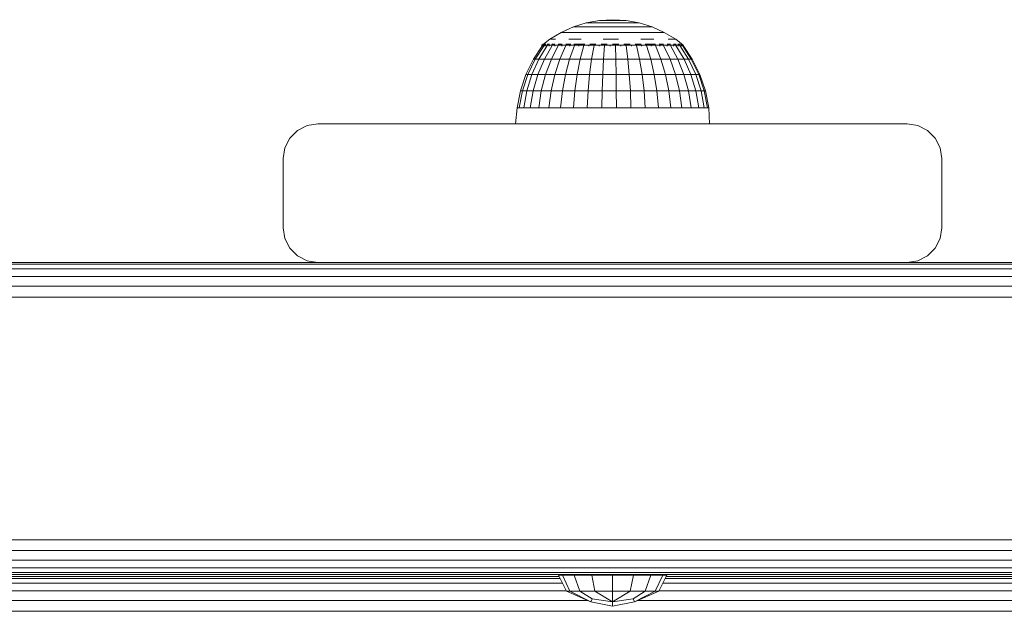
# Model space of a CAD drawing. Units: millimetres. Extents: x -97 to 578302, y -1972 to 596964.
# Drawn here: x 5884 to 6026, y 7722 to 7807 of the extents above; entities that cross this region are included whole.
import ezdxf

# ---------------------------------------------------------------- set-up
doc = ezdxf.new("R2010")
doc.units = ezdxf.units.MM
doc.layers.add('Контур', color=7, linetype='Continuous', lineweight=15)

msp = doc.modelspace()

# ---------------------------------------------------------------- linework, layer by layer
at = {"layer": 'Контур'}
for p, q in [((5963.813, 7806.36), (5965.654, 7806.935)), ((5965.654, 7806.935), (5967.551, 7807.283)), ((5965.654, 7806.935), (5965.712, 7806.935)), ((5965.712, 7806.935), (5965.827, 7806.935)), ((5965.827, 7806.935), (5965.998, 7806.935)), ((5966.221, 7806.935), (5965.998, 7806.935)), ((5966.221, 7806.935), (5966.493, 7806.935)), ((5966.493, 7806.935), (5966.811, 7806.935)), ((5966.811, 7806.935), (5967.169, 7806.935)), ((5967.169, 7806.935), (5967.562, 7806.935)), ((5969.476, 7807.4), (5967.551, 7807.283)), ((5967.551, 7807.283), (5967.58, 7807.283)), ((5967.984, 7806.935), (5967.562, 7806.935)), ((5967.58, 7807.283), (5967.638, 7807.283)), ((5967.638, 7807.283), (5967.724, 7807.283)), ((5967.837, 7807.283), (5967.724, 7807.283)), ((5967.837, 7807.283), (5967.974, 7807.283)), ((5967.974, 7807.283), (5968.134, 7807.283)), ((5967.984, 7806.935), (5968.428, 7806.935)), ((5968.134, 7807.283), (5968.314, 7807.283)), ((5968.314, 7807.283), (5968.512, 7807.283)), ((5968.428, 7806.935), (5968.889, 7806.935)), ((5968.725, 7807.283), (5968.512, 7807.283)), ((5968.725, 7807.283), (5968.948, 7807.283)), ((5968.889, 7806.935), (5969.358, 7806.935)), ((5968.948, 7807.283), (5969.18, 7807.283)), ((5969.18, 7807.283), (5969.417, 7807.283)), ((5969.358, 7806.935), (5969.83, 7806.935)), ((5969.417, 7807.283), (5969.654, 7807.283)), ((5969.476, 7807.4), (5971.405, 7807.283)), ((5969.889, 7807.283), (5969.654, 7807.283)), ((5970.295, 7806.935), (5969.83, 7806.935)), ((5969.889, 7807.283), (5970.117, 7807.283)), ((5970.117, 7807.283), (5970.336, 7807.283)), ((5970.295, 7806.935), (5970.749, 7806.935)), ((5970.336, 7807.283), (5970.542, 7807.283)), ((5970.542, 7807.283), (5970.731, 7807.283)), ((5970.901, 7807.283), (5970.731, 7807.283)), ((5970.749, 7806.935), (5971.183, 7806.935)), ((5970.901, 7807.283), (5971.05, 7807.283)), ((5971.05, 7807.283), (5971.175, 7807.283)), ((5971.175, 7807.283), (5971.275, 7807.283)), ((5971.183, 7806.935), (5971.591, 7806.935)), ((5971.275, 7807.283), (5971.347, 7807.283)), ((5971.39, 7807.283), (5971.347, 7807.283)), ((5971.405, 7807.283), (5971.39, 7807.283)), ((5973.305, 7806.935), (5971.405, 7807.283)), ((5971.591, 7806.935), (5971.968, 7806.935)), ((5972.306, 7806.935), (5971.968, 7806.935)), ((5972.306, 7806.935), (5972.601, 7806.935)), ((5972.601, 7806.935), (5972.85, 7806.935)), ((5972.85, 7806.935), (5973.047, 7806.935)), ((5973.047, 7806.935), (5973.19, 7806.935)), ((5973.276, 7806.935), (5973.19, 7806.935)), ((5973.305, 7806.935), (5973.276, 7806.935)), ((5975.15, 7806.36), (5973.305, 7806.935)), ((5960.404, 7804.567), (5962.055, 7805.567)), ((5962.055, 7805.567), (5963.813, 7806.36)), ((5962.055, 7805.567), (5962.167, 7805.567)), ((5962.167, 7805.567), (5962.391, 7805.567)), ((5962.391, 7805.567), (5962.721, 7805.567)), ((5963.154, 7805.567), (5962.721, 7805.567)), ((5963.154, 7805.567), (5963.683, 7805.567)), ((5963.683, 7805.567), (5964.3, 7805.567)), ((5963.813, 7806.36), (5963.899, 7806.36)), ((5963.899, 7806.36), (5964.07, 7806.36)), ((5964.07, 7806.36), (5964.322, 7806.36)), ((5964.3, 7805.567), (5964.995, 7805.567)), ((5964.652, 7806.36), (5964.322, 7806.36)), ((5964.652, 7806.36), (5965.056, 7806.36)), ((5964.995, 7805.567), (5965.758, 7805.567)), ((5965.056, 7806.36), (5965.527, 7806.36)), ((5965.527, 7806.36), (5966.057, 7806.36)), ((5966.578, 7805.567), (5965.758, 7805.567)), ((5966.057, 7806.36), (5966.639, 7806.36)), ((5966.578, 7805.567), (5967.441, 7805.567)), ((5967.265, 7806.36), (5966.639, 7806.36)), ((5967.265, 7806.36), (5967.924, 7806.36)), ((5967.441, 7805.567), (5968.336, 7805.567)), ((5967.924, 7806.36), (5968.606, 7806.36)), ((5968.336, 7805.567), (5969.247, 7805.567)), ((5968.606, 7806.36), (5969.302, 7806.36)), ((5969.247, 7805.567), (5970.162, 7805.567)), ((5969.302, 7806.36), (5970, 7806.36)), ((5970.69, 7806.36), (5970, 7806.36)), ((5971.067, 7805.567), (5970.162, 7805.567)), ((5970.69, 7806.36), (5971.362, 7806.36)), ((5971.067, 7805.567), (5971.948, 7805.567)), ((5971.362, 7806.36), (5972.005, 7806.36)), ((5971.948, 7805.567), (5972.791, 7805.567)), ((5972.005, 7806.36), (5972.61, 7806.36)), ((5972.61, 7806.36), (5973.168, 7806.36)), ((5972.791, 7805.567), (5973.583, 7805.567)), ((5973.669, 7806.36), (5973.168, 7806.36)), ((5973.583, 7805.567), (5974.314, 7805.567)), ((5973.669, 7806.36), (5974.107, 7806.36)), ((5974.107, 7806.36), (5974.475, 7806.36)), ((5974.971, 7805.567), (5974.314, 7805.567)), ((5974.475, 7806.36), (5974.767, 7806.36)), ((5974.767, 7806.36), (5974.979, 7806.36)), ((5974.971, 7805.567), (5975.545, 7805.567)), ((5975.107, 7806.36), (5974.979, 7806.36)), ((5975.15, 7806.36), (5975.107, 7806.36)), ((5976.912, 7805.567), (5975.15, 7806.36)), ((5975.545, 7805.567), (5976.027, 7805.567)), ((5976.027, 7805.567), (5976.41, 7805.567)), ((5976.41, 7805.567), (5976.687, 7805.567)), ((5976.855, 7805.567), (5976.687, 7805.567)), ((5976.912, 7805.567), (5976.855, 7805.567)), ((5978.565, 7804.567), (5976.912, 7805.567)), ((5959.495, 7803.89), (5960.404, 7804.567)), ((5960.542, 7804.567), (5960.815, 7804.567)), ((5961.219, 7804.567), (5960.815, 7804.567)), ((5963.149, 7804.567), (5963.999, 7804.567)), ((5964.932, 7804.567), (5963.999, 7804.567)), ((5968.082, 7804.567), (5969.196, 7804.567)), ((5970.315, 7804.567), (5969.196, 7804.567)), ((5973.528, 7804.567), (5974.497, 7804.567)), ((5975.39, 7804.567), (5974.497, 7804.567)), ((5977.484, 7804.567), (5977.952, 7804.567)), ((5978.291, 7804.567), (5977.952, 7804.567)), ((5978.291, 7804.567), (5978.496, 7804.567)), ((5979.646, 7803.727), (5978.565, 7804.567)), ((5958.038, 7801.697), (5959.336, 7803.655)), ((5959.574, 7803.655), (5958.306, 7801.697)), ((5960.043, 7803.655), (5958.836, 7801.697)), ((5959.276, 7803.727), (5959.464, 7803.866)), ((5959.276, 7803.727), (5959.276, 7803.564)), ((5959.276, 7803.727), (5959.396, 7803.727)), ((5959.396, 7803.727), (5959.396, 7803.564)), ((5959.396, 7803.727), (5959.752, 7803.727)), ((5959.476, 7803.89), (5959.457, 7803.854)), ((5959.476, 7803.89), (5959.546, 7803.89)), ((5959.637, 7803.89), (5959.599, 7803.868)), ((5960.734, 7803.655), (5959.615, 7801.697)), ((5959.619, 7803.89), (5959.637, 7803.89)), ((5959.829, 7803.89), (5959.637, 7803.89)), ((5959.637, 7803.89), (5959.639, 7803.823)), ((5959.752, 7803.727), (5959.752, 7803.564)), ((5959.752, 7803.727), (5960.335, 7803.727)), ((5960.114, 7803.89), (5960.015, 7803.862)), ((5960.114, 7803.89), (5960.023, 7803.89)), ((5960.114, 7803.89), (5960.111, 7803.813)), ((5960.368, 7803.89), (5960.114, 7803.89)), ((5960.335, 7803.727), (5960.335, 7803.564)), ((5960.335, 7803.727), (5961.133, 7803.727)), ((5961.63, 7803.655), (5960.626, 7801.697)), ((5960.892, 7803.89), (5960.695, 7803.89)), ((5960.892, 7803.89), (5960.834, 7803.813)), ((5961.145, 7803.89), (5960.892, 7803.89)), ((5960.892, 7803.89), (5961.061, 7803.862)), ((5961.133, 7803.727), (5961.133, 7803.564)), ((5961.133, 7803.727), (5962.127, 7803.727)), ((5961.946, 7803.89), (5961.606, 7803.89)), ((5961.946, 7803.89), (5961.798, 7803.816)), ((5962.71, 7803.655), (5961.844, 7801.697)), ((5962.163, 7803.89), (5961.946, 7803.89)), ((5961.946, 7803.89), (5962.104, 7803.864)), ((5962.127, 7803.727), (5962.127, 7803.564)), ((5962.127, 7803.727), (5963.293, 7803.727)), ((5963.241, 7803.89), (5962.706, 7803.89)), ((5963.241, 7803.89), (5963.004, 7803.826)), ((5963.948, 7803.655), (5963.24, 7801.697)), ((5963.414, 7803.89), (5963.241, 7803.89)), ((5963.241, 7803.89), (5963.365, 7803.868)), ((5963.293, 7803.727), (5963.293, 7803.564)), ((5963.293, 7803.727), (5964.604, 7803.727)), ((5964.738, 7803.89), (5963.891, 7803.89)), ((5964.738, 7803.89), (5964.553, 7803.858)), ((5964.604, 7803.727), (5964.604, 7803.564)), ((5964.604, 7803.727), (5966.028, 7803.727)), ((5965.455, 7803.89), (5964.738, 7803.89)), ((5964.738, 7803.89), (5964.939, 7803.846)), ((5965.316, 7803.655), (5964.783, 7801.697)), ((5966.028, 7803.727), (5966.028, 7803.564)), ((5966.028, 7803.727), (5967.534, 7803.727)), ((5966.386, 7803.89), (5966.164, 7803.89)), ((5966.386, 7803.89), (5966.214, 7803.868)), ((5967.03, 7803.89), (5966.386, 7803.89)), ((5966.386, 7803.89), (5966.598, 7803.823)), ((5966.781, 7803.655), (5966.436, 7801.697)), ((5967.534, 7803.727), (5967.534, 7803.564)), ((5967.534, 7803.727), (5969.086, 7803.727)), ((5968.134, 7803.89), (5967.788, 7803.89)), ((5968.134, 7803.89), (5967.853, 7803.862)), ((5968.688, 7803.89), (5968.134, 7803.89)), ((5968.134, 7803.89), (5968.242, 7803.813)), ((5968.31, 7803.654), (5968.161, 7801.697)), ((5969.086, 7803.727), (5969.086, 7803.564)), ((5969.086, 7803.727), (5970.646, 7803.727)), ((5969.925, 7803.89), (5969.423, 7803.89)), ((5969.866, 7803.655), (5969.916, 7801.697)), ((5969.925, 7803.89), (5969.887, 7803.811)), ((5970.355, 7803.89), (5969.925, 7803.89)), ((5969.925, 7803.89), (5970.254, 7803.861)), ((5970.646, 7803.727), (5970.646, 7803.564)), ((5970.646, 7803.727), (5972.179, 7803.727)), ((5971.701, 7803.89), (5971.101, 7803.89)), ((5971.413, 7803.655), (5971.66, 7801.697)), ((5971.701, 7803.89), (5971.533, 7803.817)), ((5971.97, 7803.89), (5971.701, 7803.89)), ((5971.701, 7803.89), (5971.929, 7803.865)), ((5972.179, 7803.727), (5972.179, 7803.564)), ((5972.179, 7803.727), (5973.649, 7803.727)), ((5973.406, 7803.89), (5972.725, 7803.89)), ((5972.914, 7803.655), (5973.354, 7801.697)), ((5973.406, 7803.89), (5973.177, 7803.832)), ((5973.599, 7803.89), (5973.406, 7803.89)), ((5973.406, 7803.89), (5973.556, 7803.868)), ((5973.649, 7803.727), (5973.649, 7803.564)), ((5973.649, 7803.727), (5975.021, 7803.727)), ((5974.985, 7803.89), (5974.164, 7803.89)), ((5974.335, 7803.655), (5974.957, 7801.697)), ((5974.985, 7803.89), (5974.85, 7803.864)), ((5975.67, 7803.89), (5974.985, 7803.89)), ((5974.985, 7803.89), (5975.241, 7803.835)), ((5975.021, 7803.727), (5975.021, 7803.564)), ((5975.021, 7803.727), (5976.263, 7803.727)), ((5975.642, 7803.655), (5976.431, 7801.697)), ((5976.387, 7803.89), (5976.18, 7803.89)), ((5976.387, 7803.89), (5976.247, 7803.866)), ((5976.263, 7803.727), (5976.263, 7803.564)), ((5976.263, 7803.727), (5977.345, 7803.727)), ((5976.815, 7803.89), (5976.387, 7803.89)), ((5976.387, 7803.89), (5976.582, 7803.82)), ((5976.804, 7803.655), (5977.742, 7801.697)), ((5977.566, 7803.89), (5977.327, 7803.89)), ((5977.345, 7803.727), (5977.345, 7803.564)), ((5977.345, 7803.727), (5978.244, 7803.727)), ((5977.566, 7803.89), (5977.398, 7803.863)), ((5977.829, 7803.89), (5977.566, 7803.89)), ((5977.566, 7803.89), (5977.666, 7803.814)), ((5977.795, 7803.655), (5978.86, 7801.697)), ((5978.486, 7803.89), (5978.227, 7803.89)), ((5978.244, 7803.727), (5978.244, 7803.564)), ((5978.244, 7803.727), (5978.937, 7803.727)), ((5978.625, 7803.89), (5978.486, 7803.89)), ((5978.486, 7803.89), (5978.511, 7803.813)), ((5978.486, 7803.89), (5978.619, 7803.862)), ((5978.59, 7803.655), (5979.757, 7801.697)), ((5979.116, 7803.89), (5978.877, 7803.89)), ((5978.937, 7803.727), (5978.937, 7803.564)), ((5978.937, 7803.727), (5979.408, 7803.727)), ((5979.116, 7803.89), (5979.11, 7803.816)), ((5979.166, 7803.89), (5979.116, 7803.89)), ((5979.116, 7803.89), (5979.183, 7803.864)), ((5979.172, 7803.655), (5980.414, 7801.697)), ((5979.436, 7803.89), (5979.3, 7803.89)), ((5979.408, 7803.727), (5979.408, 7803.564)), ((5979.408, 7803.727), (5979.646, 7803.727)), ((5979.436, 7803.89), (5979.445, 7803.835)), ((5979.436, 7803.89), (5979.46, 7803.867)), ((5979.527, 7803.655), (5980.814, 7801.697)), ((5979.646, 7803.727), (5979.646, 7803.564)), ((5979.646, 7803.655), (5980.948, 7801.697)), ((5956.949, 7799.474), (5958.038, 7801.697)), ((5958.306, 7801.697), (5957.243, 7799.474)), ((5957.823, 7799.474), (5958.836, 7801.697)), ((5958.038, 7801.697), (5958.306, 7801.697)), ((5958.306, 7801.697), (5958.836, 7801.697)), ((5959.615, 7801.697), (5958.677, 7799.474)), ((5959.615, 7801.697), (5958.836, 7801.697)), ((5960.626, 7801.697), (5959.615, 7801.697)), ((5960.626, 7801.697), (5959.783, 7799.474)), ((5961.844, 7801.697), (5960.626, 7801.697)), ((5961.844, 7801.697), (5961.117, 7799.474)), ((5963.24, 7801.697), (5961.844, 7801.697)), ((5963.24, 7801.697), (5962.647, 7799.474)), ((5964.783, 7801.697), (5963.24, 7801.697)), ((5964.783, 7801.697), (5964.337, 7799.474)), ((5966.436, 7801.697), (5964.783, 7801.697)), ((5966.436, 7801.697), (5966.147, 7799.474)), ((5966.436, 7801.697), (5968.161, 7801.697)), ((5968.035, 7799.474), (5968.161, 7801.697)), ((5969.916, 7801.697), (5968.161, 7801.697)), ((5969.916, 7801.697), (5969.958, 7799.474)), ((5971.66, 7801.697), (5969.916, 7801.697)), ((5971.66, 7801.697), (5971.868, 7799.474)), ((5973.354, 7801.697), (5971.66, 7801.697)), ((5973.354, 7801.697), (5973.723, 7799.474)), ((5974.957, 7801.697), (5973.354, 7801.697)), ((5974.957, 7801.697), (5975.478, 7799.474)), ((5976.431, 7801.697), (5974.957, 7801.697)), ((5976.431, 7801.697), (5977.093, 7799.474)), ((5977.742, 7801.697), (5976.431, 7801.697)), ((5977.742, 7801.697), (5978.529, 7799.474)), ((5977.742, 7801.697), (5978.86, 7801.697)), ((5979.753, 7799.474), (5978.86, 7801.697)), ((5979.757, 7801.697), (5978.86, 7801.697)), ((5979.757, 7801.697), (5980.736, 7799.474)), ((5980.414, 7801.697), (5979.757, 7801.697)), ((5980.414, 7801.697), (5981.455, 7799.474)), ((5980.814, 7801.697), (5980.414, 7801.697)), ((5980.814, 7801.697), (5981.893, 7799.474)), ((5980.948, 7801.697), (5980.814, 7801.697)), ((5980.948, 7801.697), (5982.04, 7799.474)), ((5956.158, 7797.128), (5956.949, 7799.474)), ((5957.243, 7799.474), (5956.47, 7797.128)), ((5956.949, 7799.474), (5957.243, 7799.474)), ((5957.087, 7797.128), (5957.823, 7799.474)), ((5957.243, 7799.474), (5957.823, 7799.474)), ((5958.677, 7799.474), (5957.823, 7799.474)), ((5958.677, 7799.474), (5957.994, 7797.128)), ((5959.783, 7799.474), (5958.677, 7799.474)), ((5959.783, 7799.474), (5959.171, 7797.128)), ((5961.117, 7799.474), (5959.783, 7799.474)), ((5961.117, 7799.474), (5960.589, 7797.128)), ((5962.647, 7799.474), (5961.117, 7799.474)), ((5962.647, 7799.474), (5962.215, 7797.128)), ((5964.337, 7799.474), (5962.647, 7799.474)), ((5964.337, 7799.474), (5964.012, 7797.128)), ((5966.147, 7799.474), (5964.337, 7799.474)), ((5966.147, 7799.474), (5965.937, 7797.128)), ((5966.147, 7799.474), (5968.035, 7799.474)), ((5967.944, 7797.128), (5968.035, 7799.474)), ((5969.958, 7799.474), (5968.035, 7799.474)), ((5969.958, 7799.474), (5969.988, 7797.128)), ((5971.868, 7799.474), (5969.958, 7799.474)), ((5971.868, 7799.474), (5972.019, 7797.128)), ((5973.723, 7799.474), (5971.868, 7799.474)), ((5973.723, 7799.474), (5973.991, 7797.128)), ((5975.478, 7799.474), (5973.723, 7799.474)), ((5975.478, 7799.474), (5975.857, 7797.128)), ((5977.093, 7799.474), (5975.478, 7799.474)), ((5977.093, 7799.474), (5977.574, 7797.128)), ((5978.529, 7799.474), (5977.093, 7799.474)), ((5978.529, 7799.474), (5979.101, 7797.128)), ((5978.529, 7799.474), (5979.753, 7799.474)), ((5980.402, 7797.128), (5979.753, 7799.474)), ((5980.736, 7799.474), (5979.753, 7799.474)), ((5980.736, 7799.474), (5981.447, 7797.128)), ((5981.455, 7799.474), (5980.736, 7799.474)), ((5981.455, 7799.474), (5982.211, 7797.128)), ((5981.893, 7799.474), (5981.455, 7799.474)), ((5981.893, 7799.474), (5982.677, 7797.128)), ((5982.04, 7799.474), (5981.893, 7799.474)), ((5982.04, 7799.474), (5982.834, 7797.128)), ((5955.678, 7794.698), (5956.158, 7797.128)), ((5956.47, 7797.128), (5956.001, 7794.698)), ((5956.158, 7797.128), (5956.47, 7797.128)), ((5956.47, 7797.128), (5957.087, 7797.128)), ((5956.64, 7794.698), (5957.087, 7797.128)), ((5957.994, 7797.128), (5957.087, 7797.128)), ((5957.994, 7797.128), (5957.58, 7794.698)), ((5959.171, 7797.128), (5957.994, 7797.128)), ((5959.171, 7797.128), (5958.799, 7794.698)), ((5960.589, 7797.128), (5959.171, 7797.128)), ((5960.589, 7797.128), (5960.269, 7794.698)), ((5962.215, 7797.128), (5960.589, 7797.128)), ((5962.215, 7797.128), (5961.954, 7794.698)), ((5964.012, 7797.128), (5962.215, 7797.128)), ((5964.012, 7797.128), (5963.815, 7794.698)), ((5965.937, 7797.128), (5964.012, 7797.128)), ((5965.937, 7797.128), (5965.809, 7794.698)), ((5965.937, 7797.128), (5967.944, 7797.128)), ((5967.889, 7794.698), (5967.944, 7797.128)), ((5969.988, 7797.128), (5967.944, 7797.128)), ((5969.988, 7797.128), (5970.006, 7794.698)), ((5972.019, 7797.128), (5969.988, 7797.128)), ((5972.019, 7797.128), (5972.111, 7794.698)), ((5973.991, 7797.128), (5972.019, 7797.128)), ((5973.991, 7797.128), (5974.154, 7794.698)), ((5975.857, 7797.128), (5973.991, 7797.128)), ((5975.857, 7797.128), (5976.088, 7794.698)), ((5977.574, 7797.128), (5975.857, 7797.128)), ((5977.574, 7797.128), (5977.866, 7794.698)), ((5979.101, 7797.128), (5977.574, 7797.128)), ((5979.101, 7797.128), (5979.448, 7794.698)), ((5979.101, 7797.128), (5980.402, 7797.128)), ((5980.796, 7794.698), (5980.402, 7797.128)), ((5981.447, 7797.128), (5980.402, 7797.128)), ((5981.447, 7797.128), (5981.879, 7794.698)), ((5982.211, 7797.128), (5981.447, 7797.128)), ((5982.211, 7797.128), (5982.671, 7794.698)), ((5982.677, 7797.128), (5982.211, 7797.128)), ((5982.677, 7797.128), (5983.153, 7794.698)), ((5982.834, 7797.128), (5982.677, 7797.128)), ((5982.834, 7797.128), (5983.315, 7794.698)), ((5955.477, 7792.394), (5955.678, 7794.698)), ((5955.678, 7794.698), (5956.001, 7794.698)), ((5956.001, 7794.698), (5956.64, 7794.698)), ((5957.58, 7794.698), (5956.64, 7794.698)), ((5958.799, 7794.698), (5957.58, 7794.698)), ((5960.269, 7794.698), (5958.799, 7794.698)), ((5961.954, 7794.698), (5960.269, 7794.698)), ((5963.815, 7794.698), (5961.954, 7794.698)), ((5965.809, 7794.698), (5963.815, 7794.698)), ((5965.809, 7794.698), (5967.889, 7794.698)), ((5970.006, 7794.698), (5967.889, 7794.698)), ((5972.111, 7794.698), (5970.006, 7794.698)), ((5974.154, 7794.698), (5972.111, 7794.698)), ((5976.088, 7794.698), (5974.154, 7794.698)), ((5977.866, 7794.698), (5976.088, 7794.698)), ((5979.448, 7794.698), (5977.866, 7794.698)), ((5979.448, 7794.698), (5980.796, 7794.698)), ((5981.879, 7794.698), (5980.796, 7794.698)), ((5982.671, 7794.698), (5981.879, 7794.698)), ((5983.153, 7794.698), (5982.671, 7794.698)), ((5983.315, 7794.698), (5983.153, 7794.698)), ((5983.435, 7792.394), (5983.315, 7794.698)), ((5924.01, 7791.439), (5922.904, 7790.333)), ((5925.404, 7792.149), (5924.01, 7791.439)), ((5926.949, 7792.394), (5925.404, 7792.149)), ((5926.949, 7792.394), (6011.949, 7792.394)), ((6011.949, 7792.394), (6013.494, 7792.149)), ((6011.949, 7792.394), (6011.949, 7792.394)), ((6011.949, 7792.394), (6013.494, 7792.149)), ((6013.494, 7792.149), (6014.888, 7791.439)), ((6013.494, 7792.149), (6013.494, 7792.149)), ((6014.888, 7791.439), (6013.494, 7792.149)), ((6014.888, 7791.439), (6015.994, 7790.333)), ((6014.888, 7791.439), (6014.888, 7791.439)), ((6015.994, 7790.333), (6014.888, 7791.439)), ((5922.904, 7790.333), (5922.193, 7788.939)), ((6015.994, 7790.333), (6016.704, 7788.939)), ((6015.994, 7790.333), (6015.994, 7790.333)), ((6016.704, 7788.939), (6015.994, 7790.333)), ((5922.193, 7788.939), (5921.949, 7787.394)), ((6016.704, 7788.939), (6016.704, 7788.939)), ((6016.949, 7787.394), (6016.704, 7788.939)), ((6016.704, 7788.939), (6016.949, 7787.394)), ((5921.949, 7777.394), (5921.949, 7787.394)), ((6016.949, 7777.394), (6016.949, 7787.394)), ((6016.949, 7787.394), (6016.949, 7777.394)), ((6016.949, 7787.394), (6016.949, 7787.394)), ((5921.949, 7777.394), (5922.193, 7775.849)), ((6016.704, 7775.849), (6016.949, 7777.394)), ((6016.949, 7777.394), (6016.704, 7775.849)), ((6016.949, 7777.394), (6016.949, 7777.394)), ((5922.193, 7775.849), (5922.904, 7774.455)), ((6016.704, 7775.849), (6015.994, 7774.455)), ((6015.994, 7774.455), (6016.704, 7775.849)), ((6016.704, 7775.849), (6016.704, 7775.849)), ((5922.904, 7774.455), (5924.01, 7773.349)), ((6015.994, 7774.455), (6014.888, 7773.349)), ((6014.888, 7773.349), (6015.994, 7774.455)), ((6015.994, 7774.455), (6015.994, 7774.455)), ((5924.01, 7773.349), (5925.404, 7772.638)), ((6014.888, 7773.349), (6013.494, 7772.638)), ((6013.494, 7772.638), (6014.888, 7773.349)), ((6014.888, 7773.349), (6014.888, 7773.349)), ((6496.949, 7772.394), (5616.949, 7772.393)), ((6496.949, 7772.149), (5616.949, 7772.149)), ((6496.949, 7771.439), (5616.949, 7771.439)), ((5926.949, 7772.394), (5836.949, 7772.394)), ((5926.949, 7772.394), (5925.404, 7772.638)), ((6011.949, 7772.394), (5926.949, 7772.394)), ((6011.949, 7772.394), (6013.494, 7772.638)), ((6011.949, 7772.394), (6013.494, 7772.638)), ((6011.949, 7772.394), (6011.949, 7772.394)), ((6101.949, 7772.394), (6011.949, 7772.394)), ((6013.494, 7772.638), (6013.494, 7772.638)), ((6496.949, 7770.333), (5616.949, 7770.332)), ((6496.949, 7768.939), (5616.949, 7768.939)), ((6496.949, 7767.394), (5616.949, 7767.393)), ((6496.949, 7732.394), (5616.949, 7732.393)), ((6496.949, 7730.849), (5616.949, 7730.849)), ((6496.949, 7729.455), (5616.949, 7729.455)), ((6496.949, 7728.349), (5616.949, 7728.349)), ((6496.949, 7727.638), (5616.949, 7727.638)), ((6496.949, 7727.394), (5616.949, 7727.393)), ((5962.235, 7726.105), (5801.997, 7726.105)), ((5961.881, 7726.815), (5802.351, 7726.815)), ((5802.473, 7727.06), (5961.758, 7727.06)), ((5961.641, 7727.295), (5962.801, 7724.971)), ((5962.237, 7727.295), (5961.641, 7727.295)), ((5962.237, 7727.295), (5963.308, 7724.971)), ((5963.931, 7727.295), (5962.237, 7727.295)), ((5963.931, 7727.295), (5964.751, 7724.971)), ((5966.467, 7727.295), (5963.931, 7727.295)), ((5966.467, 7727.295), (5966.911, 7724.971)), ((5969.459, 7727.295), (5966.467, 7727.295)), ((5969.459, 7727.295), (5972.45, 7727.295)), ((5969.459, 7727.295), (5969.459, 7724.971)), ((5972.45, 7727.295), (5972.007, 7724.971)), ((5974.986, 7727.295), (5972.45, 7727.295)), ((5974.986, 7727.295), (5974.166, 7724.971)), ((5976.681, 7727.295), (5974.986, 7727.295)), ((5976.681, 7727.295), (5975.61, 7724.971)), ((5977.276, 7727.295), (5976.117, 7724.971)), ((5977.276, 7727.295), (5976.681, 7727.295)), ((6136.975, 7726.105), (5976.683, 7726.105)), ((6136.621, 7726.815), (5977.037, 7726.815)), ((5977.159, 7727.06), (6136.499, 7727.06)), ((5962.787, 7724.999), (5801.445, 7724.999)), ((5962.801, 7724.971), (5966.314, 7723.409)), ((5962.801, 7724.971), (5963.308, 7724.971)), ((5963.308, 7724.971), (5966.314, 7723.409)), ((5964.751, 7724.971), (5963.308, 7724.971)), ((5966.911, 7724.971), (5964.751, 7724.971)), ((5964.751, 7724.971), (5966.498, 7723.855)), ((5966.911, 7724.971), (5969.459, 7724.971)), ((5966.911, 7724.971), (5969.459, 7723.409)), ((5969.459, 7723.409), (5972.007, 7724.971)), ((5969.459, 7724.971), (5969.459, 7723.409)), ((5969.459, 7724.971), (5972.007, 7724.971)), ((5972.007, 7724.971), (5974.166, 7724.971)), ((5972.42, 7723.855), (5974.166, 7724.971)), ((5976.117, 7724.971), (5972.604, 7723.409)), ((5975.61, 7724.971), (5972.604, 7723.409)), ((5975.61, 7724.971), (5974.166, 7724.971)), ((5976.117, 7724.971), (5975.61, 7724.971)), ((6137.527, 7724.999), (5976.131, 7724.999)), ((5965.871, 7723.605), (5798.36, 7723.605)), ((5966.498, 7723.855), (5966.314, 7723.409)), ((5966.314, 7723.409), (5969.459, 7722.781)), ((5966.498, 7723.855), (5969.459, 7723.409)), ((5969.459, 7723.409), (5972.42, 7723.855)), ((5969.459, 7722.781), (5972.604, 7723.409)), ((5969.459, 7723.409), (5969.459, 7722.781)), ((5972.42, 7723.855), (5972.604, 7723.409)), ((6140.612, 7723.605), (5973.046, 7723.605)), ((6401.924, 7722.06), (5711.924, 7722.06))]:
    msp.add_line(p, q, dxfattribs=at)

doc.saveas('drawing.dxf')
